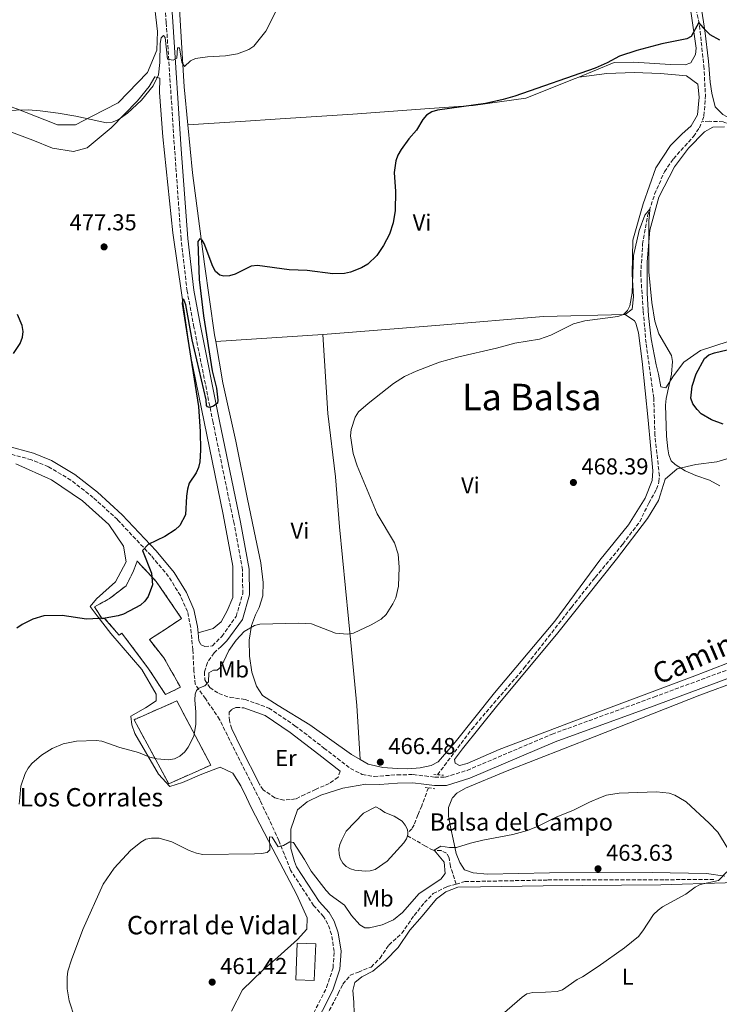
# Model space of a CAD drawing. Units: metres. Extents: x 570090 to 573533, y 4712593 to 4714940.
# Drawn here: x 570400 to 570704, y 4713413 to 4713841 of the extents above; entities that cross this region are included whole.
import ezdxf
from ezdxf.enums import TextEntityAlignment as Align

# ---------------------------------------------------------------- set-up
doc = ezdxf.new("R2010")
doc.units = ezdxf.units.M
doc.header["$MEASUREMENT"] = 0
doc.linetypes.add('DGN Style 2', pattern=[1.7399219301090239, 1.043953158065414, -0.6959687720436097])
doc.linetypes.add('DGN Style 3', pattern=[2.435890702152634, 1.739921930109024, -0.6959687720436097])
for name, color, linetype, lineweight in [('Balsa-alberca', 142, 'Continuous', 0), ('Barranco lineal', 142, 'DGN Style 3', 13), ('Camino', 7, 'DGN Style 3', 0), ('construcción   en ruinas', 1, 'Continuous', 0), ('contrucción  en ruinas', 1, 'DGN Style 3', 13), ('corral', 7, 'Continuous', 0), ('Cota de punto acotado terreno', 7, 'Continuous', 0), ('Curva de nivel directora', 30, 'Continuous', 30), ('Curva de nivel intermedia', 30, 'Continuous', 0), ('Etiqueta de uso rústico', 92, 'Continuous', 0), ('Línea de cambio de uso (parcela vista)', 92, 'Continuous', 0), ('Margen derecho', 7, 'Continuous', 0), ('Nave industrial', 1, 'Continuous', 13), ('Pontón-alcantarilla (pasos de agua)', 1, 'DGN Style 2', 0), ('Punto acotado terreno (símbolo)', 7, 'Continuous', 0), ('Texto de Balsa-alberca', 4, 'Continuous', 0), ('Texto de Área (paraje) menor', 7, 'Continuous', 0)]:
    doc.layers.add(name, color=color, linetype=linetype, lineweight=lineweight)
doc.styles.add('Style-Arial', font='arial.ttf')

# ---------------------------------------------------------------- blocks, each defined once
blk = doc.blocks.new('5PATER')
at = {"layer": 'Punto acotado terreno (símbolo)', "linetype": 'Continuous', "lineweight": 0}
h = blk.add_hatch(color=51, dxfattribs=at)
edge = h.paths.add_edge_path()
edge.add_ellipse((0, 0), major_axis=(-0.1095731443231308, -0.1110710700762829), ratio=0.9994222409660317, start_angle=0, end_angle=360)

msp = doc.modelspace()

# ---------------------------------------------------------------- linework, layer by layer
at = {"layer": 'Balsa-alberca', "color": 142, "linetype": 'Continuous', "lineweight": 0, "elevation": 466.3000000000029, "flags": 128}
msp.add_lwpolyline([(570568.6500000004, 4713486.529999999), (570568.2199999997, 4713485.180000001), (570567.1699999999, 4713483.42), (570559.9299999997, 4713475.41), (570554.6500000004, 4713471.869999999), (570552.5300000003, 4713471.27), (570550.4100000003, 4713471.050000001), (570545.8600000005, 4713471.480000001), (570543.9199999999, 4713472.130000001), (570541.9800000004, 4713473.07), (570540.6100000005, 4713474.600000001), (570539.4299999997, 4713476.619999999), (570539.0099999999, 4713478.640000001), (570538.8899999997, 4713480.67), (570539.2599999999, 4713482.699999999), (570540.0999999996, 4713484.74), (570541.9900000002, 4713488.439999999), (570549.5300000003, 4713496.26), (570555, 4713499.029999999), (570556.8499999996, 4713497.99), (570558.7999999998, 4713496.66), (570562.8799999999, 4713495.07), (570566.3899999997, 4713492.789999999), (570567.7599999999, 4713491.16), (570568.75, 4713489.24), (570568.8399999999, 4713487.77), (570568.8700000001, 4713487.210000001), (570568.6500000004, 4713486.529999999)], close=True, dxfattribs=at)
at = {"layer": 'Balsa-alberca', "color": 142, "linetype": 'Continuous', "lineweight": 0, "flags": 128}
for points, elevation in [([(570568.6500000004, 4713486.529999999), (570568.2199999997, 4713485.180000001), (570567.1699999999, 4713483.42), (570559.9299999997, 4713475.41), (570554.6500000004, 4713471.869999999), (570552.5300000003, 4713471.27), (570550.4100000003, 4713471.050000001), (570545.8600000005, 4713471.480000001), (570543.9199999999, 4713472.130000001), (570541.9800000004, 4713473.07), (570540.6100000005, 4713474.600000001), (570539.4299999997, 4713476.619999999), (570539.0099999999, 4713478.640000001), (570538.8899999997, 4713480.67), (570539.2599999999, 4713482.699999999), (570540.0999999996, 4713484.74), (570541.9900000002, 4713488.439999999), (570549.5300000003, 4713496.26), (570555, 4713499.029999999), (570556.8499999996, 4713497.99), (570558.7999999998, 4713496.66), (570562.8799999999, 4713495.07), (570566.3899999997, 4713492.789999999), (570567.7599999999, 4713491.16), (570568.75, 4713489.24), (570568.8399999999, 4713487.77)], 466.300000000003), ([(570568.8399999999, 4713487.77), (570568.8700000001, 4713487.210000001), (570568.6500000004, 4713486.529999999)], 466.3000000000028)]:
    msp.add_lwpolyline(points, dxfattribs=dict(at, elevation=elevation))
at = {"layer": 'Barranco lineal', "color": 142, "linetype": 'DGN Style 3', "lineweight": 13}
for points in [[(570794.7999999998, 4713896.359999999, 478.75), (570794.9199999999, 4713878.100000001, 478.1100000000006), (570794.4600000001, 4713859.730000001, 477.9600000000065), (570793.2800000003, 4713846.09, 477.820000000007), (570790.04, 4713833.779999999, 477.4600000000065), (570785.1699999999, 4713821.060000001, 476.8899999999995), (570778.8799999999, 4713813.350000001, 476.679999999993), (570766.3300000001, 4713804.600000001, 476.5299999999989), (570741.9100000003, 4713794.16, 474.75), (570726.0099999999, 4713790.4, 474.0299999999989), (570720.0099999999, 4713791.189999999, 473.6699999999983), (570712.04, 4713794.58, 473.1699999999983), (570705.9299999997, 4713796.92, 473.1699999999983), (570699.9299999997, 4713797.140000001, 473.1699999999983), (570696.6900000004, 4713796.92, 473.5800000000018)], [(570693.1399999997, 4713850.710000001, 475.8800000000047), (570695.7000000002, 4713838.75, 475.0200000000041), (570697.5499999998, 4713821.189999999, 474.3800000000047), (570698.2800000003, 4713808.539999999, 473.8800000000047), (570697.6200000001, 4713799.25, 473.9499999999971), (570696.6900000004, 4713796.92, 473.5800000000018)], [(570581.79, 4713513.01, 466.3099999999977), (570596.6399999997, 4713532.869999999, 466.9400000000023), (570619.4100000003, 4713559.430000001, 467.1600000000035), (570639.9699999997, 4713585.77, 468.0899999999965), (570650.3499999996, 4713598.84, 468.3699999999953), (570662.3499999996, 4713613.289999999, 468.6600000000035), (570669.6799999997, 4713623.039999999, 468.8800000000047), (570673.6399999997, 4713631.109999999, 468.9499999999971), (570677.0499999998, 4713637.140000001, 468.9499999999971), (570678.0700000003, 4713640.34, 468.9499999999971), (570678.2300000004, 4713643.050000001, 468.9499999999971), (570676.2800000003, 4713660.609999999, 468.8800000000047), (570675.7999999998, 4713676.84, 468.8800000000047), (570672.4199999999, 4713700.67, 469.5899999999965), (570671.1799999997, 4713714.859999999, 469.8000000000029), (570670.1299999999, 4713730.600000001, 470.1600000000035), (570670.9400000004, 4713743.66, 470.2299999999959), (570673.1100000005, 4713755.960000001, 471.3800000000047), (570676.1799999997, 4713765.369999999, 471.5899999999965), (570680.4199999999, 4713775.180000001, 472.0200000000041), (570684.3099999996, 4713780.83, 472.3800000000047), (570689.2699999996, 4713786.300000001, 472.7400000000052), (570693.0899999999, 4713790.5, 472.8099999999977), (570695.6500000004, 4713794.300000001, 473.1699999999983), (570696.6900000004, 4713796.92, 473.5800000000018)], [(570577.7699999996, 4713507.32, 466.2400000000052), (570574.9100000003, 4713499.560000001, 466.1600000000035), (570573.2100000001, 4713495.58, 466.1600000000035), (570571.6200000001, 4713491.310000001, 466.1600000000035), (570570.5800000001, 4713489.550000001, 466.1600000000035), (570568.8399999999, 4713487.77, 466.3000000000029)], [(570589.8399999999, 4713465.49, 462.6900000000023), (570587.4000000004, 4713473.130000001, 463.5099999999948), (570586.7699999996, 4713476.890000001, 463.9400000000023), (570585.6900000004, 4713478.91, 464.0099999999948), (570583.3499999996, 4713480.039999999, 464.6600000000035), (570579.8700000001, 4713480.189999999, 465.1600000000035), (570576.4699999997, 4713481.99, 465.6600000000035), (570568.6500000004, 4713486.529999999, 466.3000000000029)], [(570497.5199999996, 4713297.189999999, 457.2200000000012), (570497.2699999996, 4713300.91, 457.2200000000012), (570497.5899999999, 4713306.609999999, 457.2200000000012), (570499.6699999999, 4713318.529999999, 457.2200000000012), (570503.6100000005, 4713336.74, 458.0099999999948), (570513.9100000003, 4713363.730000001, 459.2899999999936), (570529.04, 4713399.67, 460.3699999999953), (570538.5800000001, 4713417.949999999, 461.0099999999948), (570540.5599999996, 4713422.029999999, 461.0099999999948), (570543.7999999998, 4713425.84, 461.1499999999942), (570547.3600000005, 4713427.230000001, 461.1499999999942), (570552.8399999999, 4713429.430000001, 461.5099999999948), (570556.7599999999, 4713433.24, 461.8699999999953), (570560.6500000004, 4713438.99, 462.0800000000018), (570566.2000000002, 4713444.08, 462.3000000000029), (570571.6100000005, 4713451.880000001, 462.5099999999948), (570576.0899999999, 4713457.439999999, 462.5800000000018), (570579.9000000004, 4713461.350000001, 462.7299999999959), (570585.9600000001, 4713464.42, 462.7299999999959), (570589.8399999999, 4713465.49, 462.6900000000023)], [(570589.8399999999, 4713465.49, 462.6900000000023), (570593.6600000003, 4713466.539999999, 462.6499999999942), (570629.7000000002, 4713467.26, 463.3699999999953), (570680.6200000001, 4713467.390000001, 465.8000000000029), (570702.0800000001, 4713467.449999999, 466.2299999999959)]]:
    msp.add_polyline3d(points, dxfattribs=at)
at = {"layer": 'Camino', "color": 7, "linetype": 'DGN Style 3', "lineweight": 0}
for points in [[(570477.9499999988, 4713571.190000001, 472.1600000000035), (570478.9099999998, 4713569.480000001, 471.9299999999931), (570480.6399999999, 4713568.720000001, 471.9299999999931), (570483.9099999999, 4713569.070000002, 471.8200000000071), (570487.920000002, 4713573.180000001, 471.9299999999931), (570494.2199999986, 4713581.840000001, 472.1600000000035), (570497.0599999973, 4713591.710000002, 472.3999999999942), (570496.9400000012, 4713602.17, 472.7400000000052), (570493.260000002, 4713622.26, 473.6699999999983), (570484.1499999991, 4713666.17, 475.5099999999947), (570475.8500000021, 4713707.600000001, 476.3200000000071), (570472.8500000003, 4713723.33, 476.6699999999984), (570470.2399999973, 4713745.930000001, 477.0200000000042), (570467.4299999999, 4713784.770000001, 479.2100000000065), (570463.8, 4713840.140000001, 481.9799999999959), (570461.9499999993, 4713864.790000003, 482.7899999999936)], [(570524.6599999996, 4713402.939999999, 461.3899999999995), (570533.530000001, 4713420.540000001, 462.25), (570536.3299999972, 4713429.070000002, 462.7500000000001), (570536.8199999989, 4713436.230000001, 463.179999999993), (570535.6700000024, 4713443.560000001, 463.5399999999937), (570534.0699999996, 4713448.09, 463.8899999999995), (570532.1999999988, 4713451.350000001, 464.179999999993), (570527.8899999994, 4713456.130000002, 464.5399999999937), (570517.8500000011, 4713471.57, 465.6100000000007), (570512.7600000016, 4713484.449999999, 466.1799999999932), (570504.6299999978, 4713501.850000001, 467.0399999999937), (570493.6399999997, 4713523.560000001, 468.5399999999936), (570487.0100000001, 4713537.01, 469.4700000000012), (570480.8099999975, 4713546.109999999, 470.3300000000019), (570476.3900000008, 4713552.340000001, 470.8999999999942), (570475.8299999975, 4713558.230000001, 471.2599999999949), (570475.3400000003, 4713567.310000002, 471.8999999999942), (570474.4499999986, 4713577.060000002, 472.6199999999953), (570473.0100000012, 4713584, 472.9700000000012), (570469.9299999989, 4713590.92, 473.6900000000024), (570464.8099999981, 4713599.17, 474.3300000000018), (570457.1599999993, 4713608.350000001, 475.6900000000024), (570442.579999997, 4713623.930000001, 477.2599999999947), (570432.019999998, 4713633.560000001, 478.1900000000024), (570422.3700000009, 4713641.08, 478.9100000000037), (570412.5399999984, 4713646.960000001, 479.1900000000024), (570405.16, 4713649.960000004, 479.1199999999955), (570393.6199999999, 4713653.109999999, 479.1900000000024)], [(570487.6700000018, 4713568.750000002, 471.8699999999955), (570484.5799999982, 4713566.060000001, 471.3000000000029), (570481.6700000003, 4713561.810000001, 471.0700000000071), (570480.4699999979, 4713557.740000002, 470.9499999999971), (570480.5100000004, 4713554.310000001, 470.2599999999949), (570482.7299999997, 4713550.900000001, 470.2599999999949), (570486.6700000004, 4713548.290000001, 470.0299999999988), (570491.5299999998, 4713546.630000004, 469.3300000000017), (570498.0900000001, 4713545.77, 468.6399999999995), (570508.4400000012, 4713542.000000001, 468.529999999999), (570519.769999999, 4713534.33, 468.0599999999978), (570532.3799999978, 4713524.640000001, 467.0200000000043), (570543.8799999978, 4713515.730000001, 467.1399999999994), (570549.0599999988, 4713513.140000001, 467.0200000000043), (570554.230000001, 4713512.26, 467.0200000000043), (570564.2100000011, 4713513, 467.1399999999994), (570571.2299999995, 4713513.090000002, 467.4900000000052), (570576.2299999996, 4713512.520000001, 467.4900000000052), (570580.6099999984, 4713511.949999999, 467.4900000000052), (570585.1399999991, 4713512.01, 467.3699999999953), (570594.6200000007, 4713514.930000001, 467.4900000000052), (570631.5899999985, 4713530.670000001, 467.7200000000013), (570675.8899999997, 4713546.810000001, 468.529999999999), (570708.9899999984, 4713559.070000002, 469.3300000000017)], [(570492.2499999994, 4713533.050000002, 469.1000000000058), (570491.2800000015, 4713536.470000002, 469.3300000000017), (570491.0799999982, 4713540.220000002, 469.5599999999978), (570492.4699999985, 4713541.480000001, 469.5599999999978), (570494.1700000018, 4713542.290000002, 469.3300000000017), (570497.4599999996, 4713542.140000002, 468.6399999999995)], [(570539.4299999997, 4713514.58, 467.1100000000007), (570538.5300000011, 4713511.92, 466.9999999999999), (570534.6599999997, 4713509.220000003, 466.9999999999999), (570528.760000001, 4713506.650000001, 466.7700000000041), (570524.1000000008, 4713504.41, 466.6499999999942), (570520.0599999973, 4713502.49, 466.6499999999942), (570514.9200000009, 4713501.960000004, 466.6499999999942), (570511.0000000005, 4713503.000000002, 466.8800000000049), (570505.9699999989, 4713506.530000002, 467.2299999999958), (570504.5300000017, 4713508.59, 467.4199999999983)]]:
    msp.add_polyline3d(points, dxfattribs=at)
at = {"layer": 'construcción   en ruinas', "color": 1, "linetype": 'Continuous', "lineweight": 0}
for points in [[(570459.4199999999, 4713597.08, 476.1600000000035), (570470.4800000004, 4713580.91, 474.0099999999948), (570463.7100000001, 4713576.529999999, 474.7599999999948), (570456.4400000004, 4713571.77, 475.6900000000023), (570462.7199999997, 4713563.880000001, 475.6900000000023), (570469.9500000002, 4713551.08, 475.2200000000012), (570463.4199999999, 4713547.84, 474.7599999999948), (570456.0800000001, 4713559.130000001, 475.2200000000012), (570444.5300000003, 4713574.529999999, 476.070000000007), (570443.2699999996, 4713573.76, 475.9700000000012), (570436.9900000002, 4713581.01, 476.8099999999977), (570435.8600000005, 4713580.75, 476.8099999999977), (570432.6299999999, 4713586.02, 477.6600000000035), (570439.1600000003, 4713589.630000001, 477.75), (570446.2999999998, 4713595.15, 477.8399999999965), (570449.3899999997, 4713601.26, 477.9400000000023), (570451.0999999996, 4713605.949999999, 477.75)], [(570483.1200000001, 4713517.24, 471.6699999999983), (570464.9000000004, 4713509.060000001, 471.4799999999959), (570449.7800000003, 4713536.939999999, 475.9700000000012), (570468.3799999999, 4713545.119999999, 472.7899999999936)]]:
    msp.add_polyline3d(points, close=True, dxfattribs=at)
at = {"layer": 'contrucción  en ruinas', "color": 1, "linetype": 'DGN Style 3', "lineweight": 13}
for points in [[(570463.4199999999, 4713547.84, 474.7599999999948), (570456.0800000001, 4713559.130000001, 475.2200000000012), (570444.5300000003, 4713574.529999999, 476.070000000007), (570443.2699999996, 4713573.76, 475.9700000000012), (570436.9900000002, 4713581.01, 476.8099999999977), (570435.8600000005, 4713580.75, 476.8099999999977), (570432.6299999999, 4713586.02, 477.6600000000035), (570439.1600000003, 4713589.630000001, 477.75), (570446.2999999998, 4713595.15, 477.8399999999965), (570449.3899999997, 4713601.26, 477.9400000000023), (570451.0999999996, 4713605.949999999, 477.75), (570459.4199999999, 4713597.08, 476.1600000000035), (570470.4800000004, 4713580.91, 474.0099999999948), (570463.7100000001, 4713576.529999999, 474.7599999999948), (570456.4400000004, 4713571.77, 475.6900000000023), (570462.7199999997, 4713563.880000001, 475.6900000000023), (570469.9500000002, 4713551.08, 475.2200000000012), (570463.4199999999, 4713547.84, 474.7599999999948)], [(570468.3799999999, 4713545.119999999, 472.7899999999936), (570449.7800000003, 4713536.939999999, 475.9700000000012), (570464.9000000004, 4713509.060000001, 471.4799999999959), (570483.1200000001, 4713517.24, 471.6699999999983), (570468.3799999999, 4713545.119999999, 472.7899999999936)]]:
    msp.add_polyline3d(points, dxfattribs=at)
at = {"layer": 'Curva de nivel directora', "color": 30, "linetype": 'Continuous', "lineweight": 30, "elevation": 475, "flags": 128}
for points in [[(570704.5499999991, 4713832.440000001), (570700.3499999993, 4713834.670000001), (570698.4600000005, 4713836.640000001), (570695.4299999997, 4713840.010000001), (570692.079999999, 4713833.980000001), (570690.13, 4713832.920000001), (570679.2600000004, 4713830.810000001), (570668.3700000005, 4713827.890000002), (570660.8800000004, 4713825.400000002), (570655.4899999992, 4713822.539999999), (570650.27, 4713820.29), (570615.3399999986, 4713808.039999999), (570610.3699999999, 4713806.590000001), (570602.6600000006, 4713804.869999999), (570581.6999999991, 4713801.95), (570579.2200000003, 4713801.180000001), (570576.9800000007, 4713799.789999999), (570575.4299999995, 4713797.84), (570572.6800000002, 4713793.24), (570569.2899999993, 4713789.5), (570565.9399999989, 4713784.800000002), (570564.5199999996, 4713782.340000001), (570563.65, 4713780.000000001), (570562.9599999995, 4713774.9), (570563.5299999993, 4713766.619999999), (570563.279999999, 4713758.34), (570562.4599999987, 4713752.990000002), (570560.8799999984, 4713748.04), (570558.3199999991, 4713743.070000002), (570555.4, 4713738.770000001), (570551.39, 4713734.950000001), (570548.699999999, 4713733.449999999), (570543.8699999988, 4713731.52), (570541.3099999994, 4713731.01), (570536.24, 4713730.789999999), (570525.1099999989, 4713732.190000001), (570517.2900000003, 4713732.590000001), (570503.4599999988, 4713734.36), (570500.79, 4713734.07), (570493.7800000005, 4713730.600000001), (570491.2599999993, 4713729.950000001), (570488.7600000004, 4713729.83), (570487.1100000007, 4713730.150000002), (570485.2399999999, 4713731.79), (570484.0899999988, 4713734.01), (570480.28, 4713743.930000001), (570479.3799999993, 4713745.51), (570478.4600000005, 4713745.99), (570477.589999999, 4713744.910000001), (570478.1399999987, 4713728.400000002), (570479.9200000003, 4713712.550000002), (570483.7400000001, 4713688.610000002), (570485.6199999999, 4713681.100000001), (570486.1799999987, 4713675.850000001), (570486.1099999994, 4713674.630000004), (570484.2999999989, 4713673.199999999), (570482.6200000002, 4713672.720000002), (570481.6799999992, 4713672.940000001), (570481.2999999992, 4713673.590000001), (570481.1799999987, 4713676.070000002), (570474.9899999994, 4713702.150000002), (570472.2499999991, 4713717.320000002), (570471.3999999998, 4713719.670000001), (570470.9999999995, 4713719.760000001), (570470.729999999, 4713717.970000003), (570477.8300000003, 4713673.15), (570478.5599999989, 4713662.310000002), (570478.7099999987, 4713654.170000002), (570478.4499999994, 4713649.060000001), (570477.8799999994, 4713646.59), (570476.7300000006, 4713644.29), (570473.7800000003, 4713639.859999999), (570472.9899999988, 4713637.140000002), (570472.5399999997, 4713634.140000002), (570472.1100000005, 4713626.010000001), (570469.6299999994, 4713621.400000001), (570467.629999999, 4713619.560000001), (570463.1099999994, 4713616.62), (570455.9500000001, 4713613.140000001), (570453.5299999993, 4713610.540000001)], [(570397.3899999984, 4713696.140000002), (570400.3200000009, 4713700.510000002), (570401.2199999995, 4713703.220000001), (570401.5500000003, 4713705.699999999), (570401.0999999987, 4713708.27), (570399.0899999993, 4713713.16)], [(570706.0099999988, 4713665.480000001), (570700.9599999995, 4713667.280000002), (570696.4800000001, 4713670.000000001), (570694.6399999984, 4713671.82), (570692.7699999998, 4713674.240000002), (570691.9600000005, 4713676.74), (570692.5099999983, 4713681.99), (570694.2099999991, 4713687.33), (570697.9199999997, 4713693.930000001), (570699.7399999991, 4713695.54), (570702.1399999997, 4713696.470000003), (570710.1599999995, 4713698.380000001)], [(570453.5299999993, 4713610.540000001), (570457.3600000005, 4713600.640000002), (570457.7800000008, 4713595.54), (570455.8799999985, 4713590.510000002), (570454.5099999984, 4713588.420000002), (570452.5700000006, 4713586.77), (570445.1999999988, 4713582.82), (570442.8099999995, 4713582.100000001), (570437.2699999984, 4713581.11), (570429.0899999999, 4713580.720000001), (570418.5099999986, 4713582.230000002), (570410.5699999991, 4713582.109999999), (570405.73, 4713580.609999999), (570401.139999999, 4713578.350000001), (570398.7699999998, 4713576.690000001)]]:
    msp.add_lwpolyline(points, dxfattribs=at)
at = {"layer": 'Curva de nivel intermedia', "color": 30, "linetype": 'Continuous', "lineweight": 0, "flags": 128}
for points, elevation in [([(570393.3700000017, 4713801.760000001), (570403.7899999999, 4713802.039999997), (570408.9100000006, 4713801.710000001), (570416.7800000008, 4713800.679999999), (570424.5400000013, 4713799.390000002), (570437.8099999994, 4713796.51), (570440.3000000016, 4713796.779999998), (570442.8800000009, 4713797.719999999), (570446.9600000002, 4713800.720000001), (570453.0900000012, 4713806.369999999), (570458.1699999997, 4713812.51), (570460.4299999994, 4713817.310000001), (570461.0199999994, 4713822.65), (570461.12, 4713831.01), (570461.5400000003, 4713833.470000001), (570462.610000001, 4713834.42), (570463.3500000008, 4713833.539999999), (570464.360000001, 4713824.15), (570466.7999999997, 4713823.71), (570468.3399999996, 4713824.529999998), (570468.6600000015, 4713828.989999999), (570469.5199999998, 4713829.099999999), (570470.5300000003, 4713822.9), (570471.6900000002, 4713820.930000001), (570474.2699999996, 4713823.369999998), (570476.5200000005, 4713824.470000001), (570481.7000000017, 4713825.140000001), (570489.6200000008, 4713825.63), (570494.7800000019, 4713826.470000001), (570499.6800000013, 4713828.27), (570501.8700000019, 4713829.800000001), (570507.1500000014, 4713836.260000001), (570515.5900000014, 4713853.199999998)], 480), ([(570546.8200000013, 4713647.380000001), (570545.0399999999, 4713652.699999998), (570543.8799999999, 4713660.42), (570544.1600000014, 4713663.060000001), (570545.8899999993, 4713668.430000001), (570547.4000000003, 4713670.759999999), (570551.550000001, 4713674.440000001), (570562.5999999995, 4713683.169999998), (570567.3300000014, 4713686.119999999), (570572.4500000001, 4713688.509999998), (570582.6, 4713692.38), (570590.9600000017, 4713694.680000001), (570607.4500000007, 4713698.48), (570615.380000001, 4713700.619999998), (570626.1700000003, 4713702.349999999), (570631.070000002, 4713704.179999999), (570640.850000001, 4713709.09), (570645.7700000006, 4713710.399999999), (570660.2000000009, 4713712.319999999), (570662.6799999997, 4713713.180000001), (570664.4000000008, 4713714.789999999), (570665.4600000003, 4713716.949999998), (570666.360000001, 4713722.489999999), (570666.94, 4713738.810000001), (570669.3800000009, 4713749.679999999), (570671.8600000018, 4713756.319999999), (570674.0900000003, 4713758.949999998), (570673.9699999996, 4713756.489999999), (570673.7000000014, 4713753.9), (570673.6600000013, 4713731.720000001), (570675.0200000001, 4713718.279999998), (570676.2400000006, 4713710.289999999), (570677.9900000007, 4713704.749999999), (570683.5200000005, 4713695.289999997), (570684.0000000012, 4713692.71), (570683.4600000002, 4713687.17), (570681.1700000013, 4713676.59), (570680.8899999998, 4713673.73), (570681.3900000004, 4713660.180000001), (570681.9, 4713654.659999998), (570682.3499999993, 4713652.05), (570683.4000000021, 4713649.52), (570685.0499999995, 4713647.849999998), (570689.4500000007, 4713645.189999999), (570694.1399999999, 4713643.109999999), (570700.0000000006, 4713641.050000001), (570704.490000001, 4713638.689999999)], 470), ([(570399.8100000012, 4713500.21), (570400.1030436374, 4713503.081827624), (570400.6100000015, 4713508.050000001), (570402.4800000001, 4713513.55), (570403.7499999997, 4713515.890000001), (570405.3099999998, 4713517.84), (570409.5099999999, 4713521.529999999), (570414.1499999999, 4713524.380000001), (570418.9900000015, 4713526.529999999), (570424.7200000001, 4713527.67), (570433.2699999998, 4713527.899999999), (570435.7599999997, 4713527.67), (570443.5500000014, 4713524.890000001), (570451.6800000009, 4713522.67), (570456.7000000011, 4713520.7), (570459.6400000004, 4713519.910000001), (570464.8400000016, 4713519.56), (570467.3899999997, 4713519.949999999), (570469.6400000006, 4713521.050000001), (570471.8100000009, 4713522.92), (570473.2700000005, 4713524.96), (570475.8200000008, 4713529.759999999), (570476.7100000004, 4713534.819999999), (570476.6600000013, 4713540.170000001), (570476.1800000007, 4713545.550000001), (570476.430000001, 4713548.039999999), (570476.9600000008, 4713549.649999999), (570477.9300000009, 4713550.649999999), (570480.5300000004, 4713551.720000001), (570482.1900000012, 4713553.349999999), (570482.2600000004, 4713557.380000002), (570484.3100000002, 4713558.45), (570485.9000000015, 4713558.529999998), (570487.7000000008, 4713559.920000001), (570491.0300000012, 4713566.970000001), (570494.1600000005, 4713571.600000001), (570497.7100000001, 4713575.300000001), (570502.110000001, 4713577.849999999), (570504.5400000006, 4713578.509999998), (570521.4100000019, 4713578.949999998), (570527.0199999999, 4713578.600000001), (570537.4500000015, 4713574.59), (570542.6399999993, 4713574.17), (570545.2600000012, 4713574.59), (570552.8899999999, 4713578.17), (570557.2700000008, 4713580.63), (570559.3800000009, 4713582.699999999), (570562.3700000015, 4713587.390000001), (570563.5700000018, 4713589.880000001), (570564.7300000018, 4713595.050000001), (570565.0600000004, 4713603.259999999), (570564.6700000016, 4713608.9), (570563.0300000008, 4713613.84), (570555.5400000007, 4713626.439999999), (570546.8200000013, 4713647.380000001)], 470), ([(570526.8000000009, 4713471.139999999), (570533.3200000009, 4713462.679999999), (570535.0900000011, 4713460.789999999), (570541.2900000016, 4713456.32), (570544.4000000006, 4713451.76), (570547.9900000005, 4713447.699999999), (570550.1800000009, 4713446.489999999), (570552.1800000013, 4713446.460000001), (570557.6399999997, 4713447.819999999), (570562.6300000009, 4713449.880000001), (570566.5400000003, 4713453.119999999), (570573.8300000012, 4713461.430000001), (570583.2700000005, 4713467.689999998), (570585.0600000009, 4713470.07), (570584.6500000019, 4713475.06), (570580.2599999997, 4713480.179999998), (570583.2200000013, 4713482.029999999), (570587.0200000011, 4713481.400000001), (570589.9700000016, 4713481.32), (570596.0700000013, 4713483.259999998), (570601.4500000014, 4713484.57), (570614.5499999997, 4713486.98), (570620.8300000004, 4713488.849999999), (570625.5199999998, 4713490.65), (570633.2900000016, 4713494.56), (570640.850000001, 4713497.609999998), (570647.9000000008, 4713501.109999998), (570652.6284945331, 4713503.081827624), (570655.1900000018, 4713504.15), (570660.8100000012, 4713505.039999999), (570677.0300000019, 4713505.609999998), (570682.440000001, 4713505.020000001), (570684.9199999998, 4713504.159999999), (570686.740338977, 4713503.081827624), (570689.8500000006, 4713501.24), (570699.8500000008, 4713492.029999999), (570703.6300000005, 4713488.02), (570707.9400000023, 4713481.019999999)], 465), ([(570423.9800000002, 4713407.189999999), (570421.64, 4713414.689999999), (570420.7000000012, 4713419.869999998), (570420.6500000021, 4713425.000000001), (570421.0299999998, 4713427.58), (570422.5200000008, 4713432.49), (570427.4900000017, 4713445.679999998), (570436.4000000012, 4713465.429999998), (570441.150000001, 4713472.429999999), (570448.2800000012, 4713480.02), (570452.6700000011, 4713483.75), (570454.9500000009, 4713484.970000001), (570457.4000000008, 4713485.449999999), (570460.6600000019, 4713485.399999999), (570466.1800000005, 4713483.849999999), (570473.7900000013, 4713480.050000001), (570476.9100000015, 4713478.88), (570479.7300000002, 4713478.279999998), (570502.1900000015, 4713478.58), (570505.2800000005, 4713478.73), (570507.7200000014, 4713479.239999999), (570508.8600000013, 4713480.390000001), (570508.7600000007, 4713485.970000001), (570509.7900000011, 4713485.849999999), (570512.4000000019, 4713481.720000001), (570514.8200000003, 4713482.310000001), (570517.5300000015, 4713483.869999998), (570519.1699999999, 4713483.58), (570523.9100000008, 4713476.24), (570526.8000000009, 4713471.139999999)], 465.0000000000001), ([(570707.5399999998, 4713470.8), (570703.9099999999, 4713466.98), (570695.9999999995, 4713465.24), (570693.8000000002, 4713464.09), (570689.75, 4713461.079999999), (570679.6600000004, 4713455.66), (570677.6599999999, 4713454.160000001), (570675.7399999999, 4713452.209999999), (570671.1100000008, 4713445.140000001), (570669.1500000006, 4713442.75), (570663.1200000001, 4713437.770000001), (570651.6600000003, 4713429.649999999), (570644.8200000006, 4713425.159999999), (570642.42, 4713423.960000001), (570636.1600000015, 4713419.509999999), (570633.8400000014, 4713418.8), (570628.7699999998, 4713418.489999999), (570623.1500000006, 4713418.390000002), (570620.5900000012, 4713417.720000001), (570618.5400000016, 4713416.289999999), (570609.82, 4713408.76)], 465)]:
    msp.add_lwpolyline(points, dxfattribs=dict(at, elevation=elevation))
at = {"layer": 'Línea de cambio de uso (parcela vista)', "color": 92, "linetype": 'Continuous', "lineweight": 0, "extrusion": (0.0316261466009186, 0.002036892224185521, 0.9994976928043628), "elevation": 28117.65529771085, "flags": 128}
msp.add_lwpolyline([(4667289.112431293, -871812.365527986), (4667289.112431293, -871859.0654937248)], dxfattribs=at)
at = {"layer": 'Línea de cambio de uso (parcela vista)', "color": 92, "linetype": 'Continuous', "lineweight": 0}
for points in [[(570666.25, 4714189.25, 499.6600000000035), (570663.3499999996, 4714184.9, 499.1600000000035), (570662.6600000003, 4714180.380000001, 498.5), (570662.1100000005, 4714173.539999999, 497.9199999999983), (570662.4699999997, 4714165.5, 496.8500000000058), (570664.9400000004, 4714129.52, 493.3000000000029), (570667.4500000002, 4714091.66, 490.25), (570670.3300000001, 4714051.17, 487.9400000000023), (570672.75, 4714004.730000001, 485.4700000000012), (570674.7199999997, 4713972.92, 482.9100000000035), (570676, 4713955.32, 482.1699999999983), (570678.2999999998, 4713942.91, 481.6699999999983), (570682.7599999999, 4713919.960000001, 480.5200000000041), (570686.2199999997, 4713902.710000001, 479.3300000000018), (570689.9900000002, 4713882.57, 478.2400000000052), (570695.0700000003, 4713855.439999999, 476.2599999999948), (570698.0300000003, 4713836.609999999, 475.4700000000012), (570699.5700000003, 4713823.289999999, 475.1699999999983), (570700.3799999999, 4713814.189999999, 474.8699999999953), (570701.1200000001, 4713809.32, 474.6699999999983)], [(570672.5599999996, 4713953.369999999, 481.9900000000052), (570678.8300000001, 4713920.4, 480.2100000000065), (570685.2999999998, 4713883.02, 478.2299999999959), (570692.0499999998, 4713844.029999999, 476.25), (570694.2400000002, 4713828.930000001, 475.4600000000065), (570694.0099999999, 4713826.119999999, 475.4600000000065), (570691.9100000003, 4713822.480000001, 475.4600000000065), (570689.3799999999, 4713821.65, 475.3600000000006), (570683.0899999999, 4713821.84, 475.4600000000065), (570667.0199999996, 4713822.850000001, 475.4600000000065), (570658.5899999999, 4713822.619999999, 475.4600000000065), (570643.1399999997, 4713816.369999999, 475.4600000000065)], [(570467.1799999997, 4713935.199999999, 484.0299999999989), (570466.04, 4713920.060000001, 483.8699999999953), (570465.4000000004, 4713906.27, 483.179999999993), (570466.4100000003, 4713888.75, 482.9799999999959), (570468.6200000001, 4713860.539999999, 482.2899999999936), (570471.6100000005, 4713812.140000001, 480.3099999999977), (570473.1699999999, 4713795.560000001, 479.2100000000065)], [(570458.0999999996, 4713852.539999999, 482.8399999999965), (570459.9299999997, 4713836.130000001, 482.2799999999989), (570459.6500000004, 4713828.039999999, 482.2799999999989), (570455.5999999996, 4713818.390000001, 482.179999999993), (570442.8700000001, 4713805.220000001, 482.0899999999965), (570431.3099999996, 4713799.140000001, 482), (570424.2800000003, 4713795.640000001, 482), (570416.4400000004, 4713795.550000001, 482), (570410.9800000004, 4713797.76, 482.0899999999965), (570398.79, 4713802.539999999, 482.0899999999965), (570385.3399999999, 4713807.180000001, 482.6499999999942), (570370.75, 4713812.57, 483.3000000000029), (570363.3799999999, 4713815.890000001, 483.5800000000018), (570352.3300000001, 4713820.050000001, 483.8699999999953), (570341.5700000003, 4713821.439999999, 483.7700000000041), (570329.1699999999, 4713823.189999999, 483.9600000000065)], [(570701.1200000001, 4713809.32, 474.6699999999983), (570702.54, 4713803.4, 474.6699999999983), (570705.7699999996, 4713800.02, 474.6699999999983), (570708.9699999997, 4713798.350000001, 474.6699999999983), (570713.6299999999, 4713796.189999999, 474.6699999999983), (570720.4000000004, 4713793.66, 474.9700000000012), (570726.7400000002, 4713793.630000001, 475.070000000007), (570738.0700000003, 4713795.539999999, 475.4700000000012), (570750.8200000003, 4713799.050000001, 476.2599999999948), (570761.04, 4713804.380000001, 476.9499999999971), (570766.5199999996, 4713808.300000001, 476.9499999999971), (570775.5199999996, 4713814.92, 477.8399999999965), (570779.8200000003, 4713818.689999999, 477.8399999999965), (570783.29, 4713824.430000001, 477.8399999999965), (570787.6299999999, 4713833.350000001, 478.1399999999995), (570790.5199999996, 4713841.980000001, 478.3399999999965)], [(570396.5099999999, 4713792.4, 479.75), (570405.7800000003, 4713788.850000001, 479.5599999999977), (570414.29, 4713785.41, 479.4700000000012), (570423.4100000003, 4713784.01, 479.4700000000012), (570429.3300000001, 4713785.59, 479.8399999999965), (570439.8399999999, 4713794.310000001, 480.2200000000012), (570451.3200000003, 4713805.949999999, 480.6900000000023), (570456.2999999998, 4713812.199999999, 481.1499999999942), (570458.7800000003, 4713816.4, 481.1499999999942), (570461.0599999996, 4713815.92, 480.7799999999989), (570460.8799999999, 4713809.600000001, 480.5899999999965), (570462.25, 4713790.41, 479.8399999999965), (570466.6699999999, 4713748.630000001, 477.320000000007), (570474.3799999999, 4713695.4, 475.7299999999959), (570488.4800000004, 4713626.189999999, 474.4199999999983), (570492.7999999998, 4713603.75, 473.8600000000006), (570492.7100000001, 4713590.100000001, 473.1100000000006), (570490.25, 4713584.26, 473.0200000000041), (570487.6500000004, 4713579.550000001, 472.6499999999942), (570484.1500000004, 4713576.600000001, 472.6499999999942), (570477.6399999997, 4713574.65, 472.4100000000035)], [(570643.1399999997, 4713816.369999999, 475.4600000000065), (570641.5499999998, 4713815.720000001, 475.4600000000065), (570620.1100000005, 4713807.17, 475.2599999999948), (570597.2599999999, 4713803.949999999, 475.2599999999948), (570578.2800000003, 4713802.66, 475.3600000000006), (570544.9900000002, 4713800.25, 476.8500000000058), (570513.2999999998, 4713798.26, 477.9400000000023), (570496.0599999996, 4713796.99, 478.8300000000018), (570473.1699999999, 4713795.560000001, 479.2100000000065)], [(570663.3399999999, 4713713.15, 470.2100000000065), (570666.3799999999, 4713715.460000001, 470.5099999999948), (570666.9900000002, 4713720.82, 470.6999999999971), (570666.4699999997, 4713730.720000001, 471.1999999999971), (570666.7000000002, 4713745.439999999, 471.7899999999936), (570671.1900000004, 4713761.279999999, 472.1900000000023), (570676.75, 4713776.869999999, 472.4900000000052), (570683.0599999996, 4713786.58, 473.0800000000018), (570687.9500000002, 4713791.59, 473.7700000000041), (570692.0599999996, 4713795.119999999, 473.7700000000041), (570694.8099999996, 4713799.970000001, 474.4700000000012), (570695.5199999996, 4713807.600000001, 474.6600000000035), (570694.9199999999, 4713813.210000001, 474.4700000000012), (570690.0599999996, 4713816.9, 474.3699999999953), (570678.6699999999, 4713817.970000001, 474.3699999999953), (570667.29, 4713818.369999999, 474.2700000000041), (570655.3899999997, 4713817.960000001, 474.2700000000041), (570643.1399999997, 4713816.369999999, 475.4600000000065)], [(570473.1699999999, 4713795.560000001, 479.2100000000065), (570475.1399999997, 4713774.720000001, 477.8300000000018), (570480.4299999997, 4713735.039999999, 474.5599999999977), (570484.8099999996, 4713704.32, 474.3699999999953), (570485.2999999998, 4713701.449999999, 474.3399999999965)], [(570706.5199999996, 4713794.66, 473.2899999999936), (570701.54, 4713794.58, 473.179999999993), (570697.9000000004, 4713792.609999999, 473.179999999993), (570690.8300000001, 4713785.439999999, 472.9600000000065), (570684.7999999998, 4713777.27, 472.5200000000041), (570677.9800000004, 4713764.100000001, 472.4100000000035), (570674.1100000005, 4713749.800000001, 471.9700000000012), (570672.8700000001, 4713735.980000001, 471.5299999999989), (570672.9500000002, 4713722.33, 471.1999999999971), (570673.5599999996, 4713712.51, 471.1999999999971), (570674.5999999996, 4713702.550000001, 470.320000000007), (570676.8499999996, 4713691.289999999, 470.5399999999936), (570677.7999999998, 4713687.189999999, 470.320000000007), (570678.9199999999, 4713681.640000001, 470.320000000007), (570680.9800000004, 4713681.230000001, 470.6499999999942), (570684.4100000003, 4713686.42, 471.0899999999965), (570688.8600000005, 4713692.369999999, 471.1999999999971), (570696.1200000001, 4713697.480000001, 471.75), (570708.0800000001, 4713701.350000001, 473.070000000007)], [(570531.8799999999, 4713704.449999999, 472.8600000000006), (570537.5199999996, 4713704.82, 472.679999999993), (570582.7100000001, 4713708.439999999, 471.1000000000058), (570627.8899999997, 4713712.189999999, 470.8000000000029), (570663.3399999999, 4713713.15, 470.2100000000065)], [(570548.1600000003, 4713519.640000001, 467.5399999999936), (570551.54, 4713517.66, 467.5399999999936), (570557.9800000004, 4713516.130000001, 467.3399999999965), (570564.2800000003, 4713515.800000001, 467.4400000000023), (570568.8300000001, 4713515.59, 467.6300000000047), (570574.1699999999, 4713516.060000001, 467.8300000000018), (570578.9800000004, 4713517.050000001, 467.8300000000018), (570582.04, 4713518.689999999, 467.929999999993), (570589.4299999997, 4713527.210000001, 467.6300000000047), (570606.5700000003, 4713548.689999999, 468.3300000000018), (570632.8200000003, 4713579.779999999, 468.820000000007), (570652.2999999998, 4713606.380000001, 469.0200000000041), (570664.8300000001, 4713621.640000001, 469.1199999999953), (570672.0499999998, 4713633.24, 469.2200000000012), (570675.1699999999, 4713640.9, 469.320000000007), (570675.3899999997, 4713645.189999999, 469.320000000007), (570673.3899999997, 4713667.109999999, 469.8099999999977), (570670.8099999996, 4713692.630000001, 470.4100000000035), (570669.1799999997, 4713705.189999999, 470.4100000000035), (570667.9299999997, 4713709.32, 470.4100000000035), (570667.3799999999, 4713710.390000001, 470.3099999999977), (570663.3399999999, 4713713.15, 470.2100000000065)], [(570531.8799999999, 4713704.449999999, 472.8600000000006), (570534.0599999996, 4713670.119999999, 471.3000000000029), (570537.3300000001, 4713642.600000001, 472.2899999999936), (570539.0700000003, 4713620.810000001, 473.570000000007), (570541.79, 4713594.210000001, 471.5), (570544.3899999997, 4713567.480000001, 469.4199999999983), (570546.6900000004, 4713543.16, 468.3300000000018), (570548.1600000003, 4713519.640000001, 467.5399999999936)], [(570485.2999999998, 4713701.449999999, 474.3399999999965), (570488.4100000003, 4713683.350000001, 474.1699999999983), (570494.0599999996, 4713658, 473.179999999993), (570499.1799999997, 4713632.77, 472.3899999999995), (570502.5899999999, 4713616.220000001, 472.0899999999965), (570504.8700000001, 4713605.140000001, 471.7899999999936), (570505.9100000003, 4713596.59, 471.3999999999942), (570505.8399999999, 4713590.84, 471.1000000000058), (570504.1600000003, 4713585.730000001, 471.1000000000058), (570502.5999999996, 4713582.5, 471.1000000000058), (570500.9100000003, 4713577.930000001, 470.8999999999942), (570499.7800000003, 4713571.5, 470.6000000000058), (570500, 4713564.539999999, 470.5099999999948), (570501.0199999996, 4713557.600000001, 469.9100000000035), (570502.9699999997, 4713551.460000001, 469.5200000000041), (570505.6900000004, 4713547.480000001, 469.1199999999953), (570512.4299999997, 4713543.15, 468.820000000007), (570526.1799999997, 4713534.75, 468.2299999999959), (570544.4000000004, 4713521.850000001, 467.5399999999936), (570548.1600000003, 4713519.640000001, 467.5399999999936)], [(570710.54, 4713651.199999999, 471.8600000000006), (570703.2400000002, 4713649.02, 470.9799999999959), (570694.1600000003, 4713647.84, 469.9900000000052), (570685.9699999997, 4713645.949999999, 468.5599999999977), (570680.7599999999, 4713641.600000001, 468.5599999999977), (570677.8300000001, 4713632.310000001, 469), (570673.1200000001, 4713624.449999999, 469.1100000000006), (570659.6200000001, 4713606.76, 469.6600000000035), (570633.4600000001, 4713574.039999999, 468.6699999999983), (570608, 4713543.380000001, 468.2299999999959), (570592.6100000005, 4713524.34, 468.1199999999953), (570589.1699999999, 4713519.59, 468.1199999999953), (570589.4900000002, 4713518.119999999, 468.1199999999953), (570591.2699999996, 4713516.980000001, 468.1199999999953), (570594.6299999999, 4713517.92, 468.2299999999959), (570608.6100000005, 4713524.02, 468.1199999999953), (570642.1600000003, 4713536.76, 467.7899999999936), (570693.6399999997, 4713555.970000001, 468.3399999999965), (570729.6500000004, 4713569.92, 468.5599999999977)], [(570492.1900000004, 4713410.220000001, 460.8399999999965), (570496.9800000004, 4713419.49, 462.1600000000035), (570505.6600000003, 4713427.92, 462.6000000000058), (570512.2800000003, 4713433.65, 463.3699999999953), (570520.8099999996, 4713441.33, 463.6999999999971), (570524.9199999999, 4713445.84, 464.0299999999989), (570525.0099999999, 4713450.75, 464.5800000000018), (570520.5700000003, 4713460.810000001, 465.2400000000052), (570510.0800000001, 4713480.600000001, 466.1199999999953), (570500.79, 4713498.779999999, 468.1000000000058), (570498.7117999997, 4713503.081800001, 468.5501999999979), (570496.2199999997, 4713508.24, 469.0899999999965), (570492.7300000004, 4713513.699999999, 469.1999999999971), (570487.2000000002, 4713516.310000001, 469.1999999999971), (570479.2100000001, 4713513.24, 469.1999999999971), (570470.9299999997, 4713509.720000001, 469.0899999999965), (570465.2999999998, 4713507.869999999, 468.9799999999959), (570460.4800000004, 4713513.310000001, 469.3099999999977), (570450.1600000003, 4713530.880000001, 470.5200000000041), (570448.7699999996, 4713534.730000001, 471.3999999999942), (570448.4299999997, 4713538.439999999, 471.8399999999965), (570454.7800000003, 4713542.09, 472.5), (570459.3499999996, 4713545.109999999, 472.9400000000023), (570459.4699999997, 4713548.09, 472.8300000000018), (570453.2400000002, 4713558.720000001, 473.0500000000029), (570439.6699999999, 4713574.460000001, 474.3699999999953), (570433.7800000003, 4713582.119999999, 475.6900000000023), (570430.7599999999, 4713586.100000001, 475.8000000000029), (570433.4000000004, 4713589.550000001, 476.3500000000058), (570441.7800000003, 4713596.939999999, 476.8999999999942), (570446.29, 4713605.619999999, 477.4499999999971), (570445.1600000003, 4713612.439999999, 477.7799999999989), (570438.8099999996, 4713621.880000001, 478), (570427.3899999997, 4713632.15, 478.9900000000052), (570413.9000000004, 4713641.210000001, 479.2100000000065), (570398.3499999996, 4713648.16, 479.429999999993)], [(570730.3099999996, 4713560.310000001, 468.9400000000023), (570695.7800000003, 4713547.640000001, 468.3800000000047), (570649.8700000001, 4713529.57, 466.8899999999995), (570612.0899999999, 4713514.730000001, 466.8899999999995), (570593.9600000001, 4713507.25, 467.4499999999971), (570590.2100000001, 4713505.07, 467.6300000000047), (570588.3499999996, 4713503.17, 467.5399999999936), (570588.3132999997, 4713503.081800001, 467.5381999999955), (570586.5099999999, 4713498.75, 467.4499999999971), (570586.5499999998, 4713494.99, 467.2599999999948), (570587.4900000002, 4713489.600000001, 467.070000000007), (570588.54, 4713485.08, 466.8899999999995), (570589.8600000005, 4713478.82, 466.3300000000018), (570591.4100000003, 4713474.82, 465.9499999999971), (570593.4500000002, 4713471.699999999, 465.3899999999995), (570597.2400000002, 4713470.350000001, 465.3000000000029), (570603.5199999996, 4713469.789999999, 465.0200000000041), (570630.5199999996, 4713470.33, 464.8300000000018), (570675.1100000005, 4713470.550000001, 465.0200000000041), (570698.7300000004, 4713470.039999999, 466.1399999999995), (570706.6500000004, 4713468.99, 466.5099999999948)], [(570716.9699999997, 4713467.600000001, 466.9799999999959), (570706.8099999996, 4713465.980000001, 466.6100000000006), (570678.8099999996, 4713465.180000001, 465.5800000000018), (570627.6900000004, 4713464.65, 464.6399999999995), (570600.4400000004, 4713464.230000001, 464.6399999999995), (570590.5199999996, 4713464.130000001, 464.5500000000029), (570585.3899999997, 4713462.07, 464.2700000000041), (570581.2800000003, 4713459.01, 464.179999999993), (570575.0800000001, 4713451.529999999, 464.0800000000018), (570569.7400000002, 4713445.449999999, 463.8899999999995), (570564.6699999999, 4713437.859999999, 463.6100000000006), (570559.0800000001, 4713432.27, 463.429999999993), (570553.5999999996, 4713427.689999999, 463.2400000000052), (570548.7800000003, 4713425.16, 462.9900000000052), (570545.8099999996, 4713422.640000001, 462.8800000000047), (570544.9600000001, 4713419.210000001, 462.8800000000047), (570545.3200000003, 4713414.16, 462.8800000000047), (570545.5300000003, 4713409.25, 462.8800000000047)]]:
    msp.add_polyline3d(points, dxfattribs=at)
at = {"layer": 'Margen derecho', "color": 7, "linetype": 'Continuous', "lineweight": 0, "extrusion": (0.006405535866261115, -0.07149404581118607, 0.9974204582440718), "elevation": -332867.1155789463, "flags": 128}
msp.add_lwpolyline([(988831.2248543797, 4631912.236829237), (988831.2248543798, 4631915.719672902)], dxfattribs=at)
at = {"layer": 'Margen derecho', "color": 7, "linetype": 'Continuous', "lineweight": 0, "extrusion": (0.01851708860484568, -0.05925468790168054, 0.9980711394441153), "elevation": -268266.8790788655, "flags": 128}
msp.add_lwpolyline([(1950456.802782995, 4320461.781719933), (1950453.796767234, 4320479.822783355), (1950452.377574629, 4320488.843315065)], dxfattribs=at)
at = {"layer": 'Margen derecho', "color": 7, "linetype": 'Continuous', "lineweight": 0}
for points in [[(570487.6700000018, 4713568.750000002, 471.8699999999955), (570490.1499999984, 4713571.290000001, 471.9299999999931), (570496.8799999985, 4713580.540000002, 472.1600000000035), (570499.980000001, 4713591.310000001, 472.3999999999942), (570499.8500000013, 4713602.449999999, 472.7400000000052), (570496.1299999974, 4713622.820000002, 473.6699999999983), (570487.0100000001, 4713666.76, 475.5099999999947), (570478.7100000009, 4713708.16, 476.3200000000071), (570475.7399999981, 4713723.770000001, 476.6699999999984), (570473.1400000008, 4713746.210000002, 477.0200000000042), (570470.3400000002, 4713784.970000002, 479.2100000000065), (570466.7100000002, 4713840.350000001, 481.9799999999959), (570464.8500000006, 4713865, 482.7899999999936)], [(570477.6400000004, 4713574.65, 472.4100000000035), (570477.3799999988, 4713577.490000002, 472.6199999999953), (570475.8399999987, 4713584.91, 472.9700000000012), (570472.5500000007, 4713592.310000001, 473.6900000000024), (570467.2100000009, 4713600.9, 474.3300000000018), (570459.3799999988, 4713610.310000001, 475.6900000000024), (570444.649999999, 4713626.040000002, 477.2599999999947), (570433.9299999991, 4713635.830000003, 478.1900000000024), (570424.0399999984, 4713643.529999999, 478.9100000000037), (570413.8599999994, 4713649.609999999, 479.1900000000024), (570406.100000001, 4713652.77, 479.1199999999955), (570394.3299999983, 4713655.980000002, 479.1900000000024), (570373.3700000013, 4713660.66, 479.050000000003), (570352.6199999999, 4713665.900000001, 479.1199999999955), (570324.9499999983, 4713673.95, 478.979999999996), (570303.3299999975, 4713680.49, 477.4100000000035), (570285.1499999987, 4713684.560000001, 476.6199999999955), (570266.02, 4713688.11, 475.550000000003), (570218.329999998, 4713696.920000002, 474.0500000000029), (570191.3000000002, 4713701.220000002, 472.3399999999965), (570172.6499999977, 4713703.840000002, 472.0899999999965), (570156.6099999979, 4713705.510000002, 471.8500000000058), (570138.5799999967, 4713707.230000001, 471.7599999999947), (570115.8500000016, 4713708.390000001, 471.3699999999955)], [(570710.269999999, 4713555.680000001, 469.3300000000017), (570677.1399999991, 4713543.410000001, 468.529999999999), (570632.9200000005, 4713527.300000001, 467.7200000000013), (570595.8700000001, 4713511.52, 467.4900000000052), (570585.699999998, 4713508.380000002, 467.3699999999953), (570580.3999999983, 4713508.320000002, 467.4900000000052), (570575.7899999993, 4713508.920000001, 467.4900000000052), (570571.0500000007, 4713509.460000001, 467.4900000000052), (570564.3599999986, 4713509.380000001, 467.1399999999994), (570556.5199999998, 4713508.790000001, 467.0500000000029), (570550.5899999999, 4713508.880000004, 467.0500000000029), (570540.6200000009, 4713507.199999999, 466.820000000007), (570530.9800000007, 4713504.119999999, 466.3600000000007), (570525.0799999975, 4713501.24, 466.2400000000054), (570520.9099999989, 4713497.750000001, 466.2400000000054), (570518.0399999989, 4713489.290000001, 466.2400000000054), (570517.9800000008, 4713481.01, 466.1300000000048), (570519.5599999989, 4713475.280000002, 465.7200000000012), (570520.4899999987, 4713472.930000001, 465.6100000000007), (570530.2399999986, 4713457.940000001, 464.5399999999937), (570534.6000000016, 4713453.09, 464.179999999993), (570536.7699999998, 4713449.320000002, 463.8899999999995), (570538.5500000012, 4713444.290000003, 463.5399999999937), (570539.8000000007, 4713436.359999999, 463.179999999993), (570539.2499999986, 4713428.500000001, 462.7500000000001), (570536.2699999991, 4713419.400000001, 462.25), (570527.3099999982, 4713401.630000002, 461.3899999999995)], [(570497.4599999996, 4713542.140000002, 468.6399999999995), (570506.7800000003, 4713538.74, 468.529999999999), (570517.6499999978, 4713531.380000002, 468.0599999999978), (570530.1600000003, 4713521.770000001, 467.0200000000043), (570539.4299999997, 4713514.58, 467.1100000000007)]]:
    msp.add_polyline3d(points, dxfattribs=at)
at = {"layer": 'Nave industrial', "color": 1, "linetype": 'Continuous', "lineweight": 13, "elevation": 465.2299999999959, "flags": 128}
msp.add_lwpolyline([(570528.79, 4713439.470000001), (570528.1799999997, 4713423.619999999), (570520.1100000005, 4713423.92), (570520.7100000001, 4713439.779999999), (570528.79, 4713439.470000001)], close=True, dxfattribs=at)
msp.add_lwpolyline([(570528.1799999997, 4713423.619999999), (570520.1100000005, 4713423.92), (570520.7100000001, 4713439.779999999), (570528.79, 4713439.470000001), (570528.1799999997, 4713423.619999999)], dxfattribs=at)
at = {"layer": 'Pontón-alcantarilla (pasos de agua)', "color": 1, "linetype": 'DGN Style 2', "lineweight": 0, "flags": 128}
for points, elevation in [([(570580.1699999999, 4713513.109999999), (570584.2999999998, 4713512.859999999)], 467.6600000000035), ([(570576.3799999999, 4713507.5), (570580.5199999996, 4713506.960000001)], 467.8699999999953)]:
    msp.add_lwpolyline(points, dxfattribs=dict(at, elevation=elevation))

# ---------------------------------------------------------------- block references
at = {"layer": 'Punto acotado terreno (símbolo)', "color": 7, "linetype": 'Continuous', "lineweight": 0, "xscale": 10, "yscale": 10, "zscale": 10}
for p in [(570436.760000001, 4713742.510000001, 477.3500000000063), (570640.8399999997, 4713640.09, 468.3899999999995), (570556.8900000008, 4713518.5, 466.4799999999964), (570651.5599999975, 4713472.109999999, 463.6300000000047), (570483.7699999991, 4713422.859999999, 461.4199999999992)]:
    msp.add_blockref('5PATER', p, dxfattribs=at)

# ---------------------------------------------------------------- texts
at = {"color": 7, "linetype": 'Continuous', "lineweight": 0, "style": 'Style-Arial'}
msp.add_text('Camino del Campo', height=9, rotation=23.283, dxfattribs=at).set_placement((570727.7971613103, 4713573.57880223, 468.5399999999936), align=Align.CENTER)
at = {"layer": 'corral', "color": 7, "linetype": 'Continuous', "lineweight": 0, "style": 'Style-Arial'}
for s, p in [('Los Corrales', (570399.9200000013, 4713499.220000002, 469.9700000000012)), ('Corral de Vidal', (570446.7100000003, 4713443.63, 463.9600000000065))]:
    msp.add_text(s, height=8, dxfattribs=at).set_placement(p)
at = {"layer": 'Cota de punto acotado terreno', "color": 7, "linetype": 'Continuous', "lineweight": 0, "style": 'Style-Arial'}
for s, p in [('477.35', (570421.7800000013, 4713749.710000001, 477.3500000000058)), ('468.39', (570644.3400000005, 4713643.59, 468.3899999999995)), ('466.48', (570560.3900000016, 4713522, 466.4799999999959)), ('463.63', (570655.0599999982, 4713475.609999998, 463.6300000000047)), ('461.42', (570487.2699999999, 4713426.359999998, 461.4199999999983))]:
    msp.add_text(s, height=7.000000000000002, dxfattribs=at).set_placement(p)
at = {"layer": 'Etiqueta de uso rústico', "color": 92, "linetype": 'Continuous', "lineweight": 0, "style": 'Style-Arial'}
for s, p in [('Vi', (570575.0289322186, 4713753.130010002, 474.4600000000065)), ('Vi', (570596.0689322184, 4713638.840010001, 469.2899999999936)), ('Vi', (570521.9089322173, 4713619.09001, 472.7599999999948)), ('Mb', (570492.9602462441, 4713558.820010003, 469.9499999999971)), ('Er', (570515.8354566087, 4713520.250010001, 467.679999999993)), ('Mb', (570555.840246242, 4713459.220010002, 465.3500000000058)), ('L', (570664.4514203771, 4713425.280010001, 466.679999999993))]:
    msp.add_text(s, height=7.000000000000002, dxfattribs=at).set_placement(p, align=Align.MIDDLE_CENTER)
at = {"layer": 'Texto de Balsa-alberca', "color": 4, "linetype": 'Continuous', "lineweight": 0, "style": 'Style-Arial'}
msp.add_text('Balsa del Campo', height=7.5, dxfattribs=at).set_placement((570578.3400000001, 4713488.74, 466.3800000000047))
at = {"layer": 'Texto de Área (paraje) menor', "color": 7, "linetype": 'Continuous', "lineweight": 0, "style": 'Style-Arial'}
msp.add_text('La Balsa', height=11.5, dxfattribs=at).set_placement((570622.7099155573, 4713677.240010002, 469.5500000000029), align=Align.MIDDLE_CENTER)

doc.saveas('drawing.dxf')
